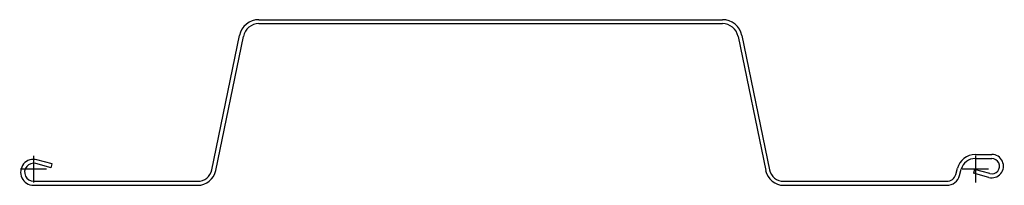
# Model space of a CAD drawing. Units: millimetres. Extents: x 511 to 1254, y 501 to 626.
import ezdxf

# ---------------------------------------------------------------- set-up
doc = ezdxf.new("R2010")
doc.units = ezdxf.units.MM
doc.layers.add('PAL3130', color=7, linetype='Continuous')

# ---------------------------------------------------------------- blocks, each defined once
blk = doc.blocks.new('pal3130')
at = {"color": 7}
for p, q in [((170.12, 112.88), (520.05, 112.88)), ((170.12, 109.88), (520.05, 109.88)), ((134.56, -0.35), (155.43, 100.9)), ((137.5, -0.95), (158.37, 100.3)), ((531.8, 100.3), (552.67, -0.95)), ((534.74, 100.9), (555.61, -0.35)), ((710.9, 11.12), (723.4, 11.12)), ((710.9, 8.12), (723.4, 8.12)), ((13.35, 1.14), (1.76, 4.24)), ((14.13, 4.04), (2.54, 7.14)), ((13.35, 1.14), (14.13, 4.04)), ((696.12, -3.94), (697.38, 0.75)), ((699.02, -4.71), (700.27, -0.03)), ((710.31, -0.17), (709.53, -3.07)), ((721.12, -6.18), (709.53, -3.07)), ((721.9, -3.28), (710.31, -0.17)), ((0, -9.12), (123.79, -9.12)), ((0, -12.12), (123.79, -12.12)), ((566.38, -9.12), (689.36, -9.12)), ((566.38, -12.12), (689.36, -12.12))]:
    blk.add_line(p, q, dxfattribs=at)
at = {"color": 4}
for p, q in [((0, 10), (0, -10)), ((711, 10), (711, -10)), ((9.87, 0), (-10, 0)), ((720.99, 0), (701.01, 0))]:
    blk.add_line(p, q, dxfattribs=at)
at = {"color": 7}
for centre, radius, start, end in [((170.12, 97.88), 15, 90, 168.3542), ((520.05, 97.88), 15, 11.6458, 90), ((170.12, 97.88), 12, 90, 168.3542), ((520.05, 97.88), 12, 11.6458, 90), ((0, -2.32), 9.8, 75, 270), ((710.9, -2.88), 14, 90, 165), ((710.9, -2.88), 11, 90, 165), ((723.4, 2.33), 8.8, 255, 90), ((723.4, 2.33), 5.8, 255, 90), ((0, -2.32), 6.8, 75, 270), ((123.79, 1.88), 11, 270, 348.3542), ((123.79, 1.88), 14, 270, 348.3542), ((566.38, 1.88), 14, 191.6458, 270), ((566.38, 1.88), 11, 191.6458, 270), ((689.36, -2.12), 7, 270, 345), ((689.36, -2.12), 10, 270, 345)]:
    blk.add_arc(centre, radius, start, end, dxfattribs=at)

msp = doc.modelspace()

# ---------------------------------------------------------------- block references
at = {"layer": 'PAL3130'}
msp.add_blockref('pal3130', (521.13, 512.9), dxfattribs=at)

doc.saveas('drawing.dxf')
